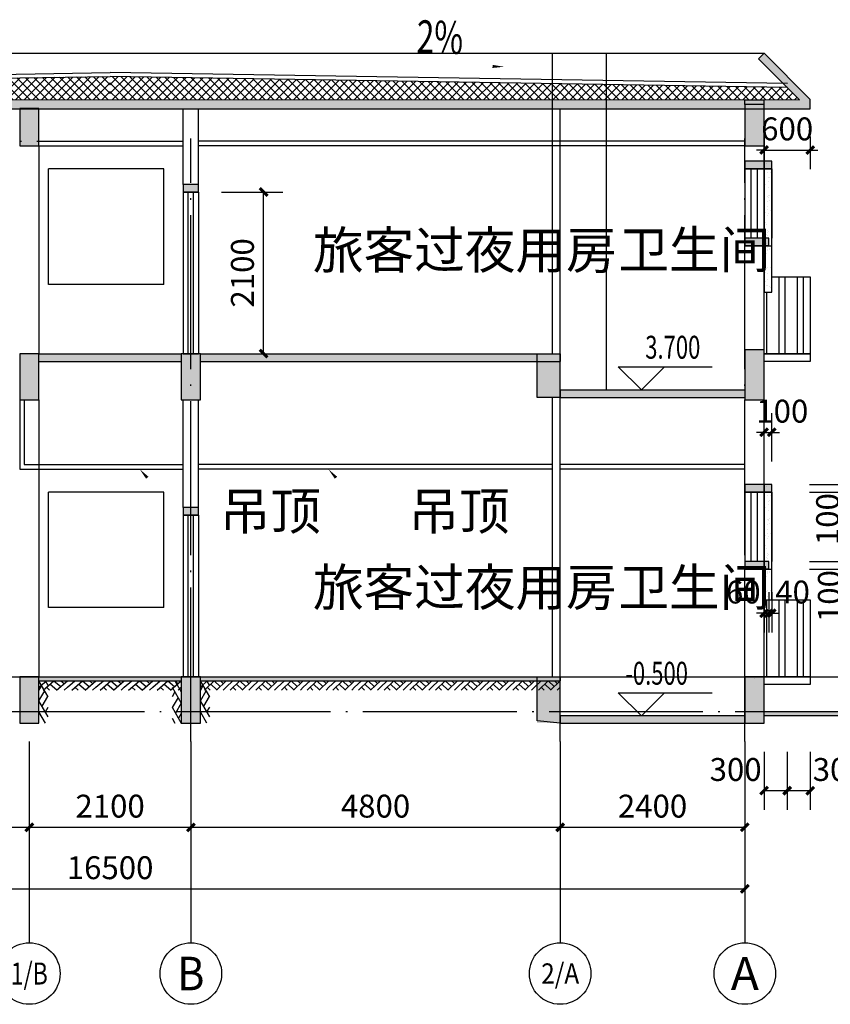
# Model space of a CAD drawing. Extents: x -74249 to 613048, y -341436 to 309629.
# Drawn here: x 48545 to 59081, y 219193 to 231987 of the extents above; entities that cross this region are included whole.
import ezdxf
from ezdxf.enums import TextEntityAlignment as Align

# ---------------------------------------------------------------- set-up
doc = ezdxf.new("R2010")
doc.units = 0
doc.header["$LTSCALE"] = 1000
doc.header["$MEASUREMENT"] = 0
doc.linetypes.add('DOTE', pattern=[2.42, 2, -0.2, 0.02, -0.2])
for name, color, linetype in [('AXIS', 3, 'Continuous'), ('AXIS_TEXT', 7, 'Continuous'), ('COLUMN', 9, 'Continuous'), ('DIM_ELEV', 3, 'Continuous'), ('DIM_SYMB', 3, 'Continuous'), ('DOTE', 1, 'Continuous'), ('PUB_DIM', 3, 'Continuous'), ('PUB_HATCH', 8, 'Continuous'), ('PUB_TEXT', 7, 'Continuous'), ('WALL', 9, 'Continuous'), ('WINDOW', 4, 'Continuous')]:
    doc.layers.add(name, color=color, linetype=linetype)
doc.styles.add('_TCH_AXIS', font='COMPLEX', dxfattribs={"bigfont": 'GBCBIG'})
doc.styles.add('_TCH_DIM', font='SIMPLEX', dxfattribs={"bigfont": 'GBCBIG'})
doc.styles.add('_TCH_DIM_T3', font='SIMPLEX', dxfattribs={"width": 0.705882, "bigfont": 'GBCBIG'})
doc.styles.get("Standard").update_dxf_attribs({"font": 'gbenor.shx', "bigfont": 'gbcbig.shx'})
doc.dimstyles.new('_TCH_ARCH&&100', dxfattribs={"dimtxt": 297.5, "dimasz": 100, "dimexe": 250, "dimexo": 300, "dimgap": 126.25, "dimtad": 1, "dimdec": 0, "dimzin": 0, "dimdsep": 46, "dimtxsty": '_TCH_DIM_T3', "dimblk": 'ARCHTICK', "dimcen": 0.09, "dimclrt": 7, "dimazin": 2, "dimtfac": 1, "dimtdec": 0, "dimtix": 1, "dimtmove": 2, "dimatfit": 3, "dimfxl": 0, "dimtolj": 1, "dimtzin": 0, "dimarcsym": 0})

# ---------------------------------------------------------------- blocks, each defined once
blk = doc.blocks.new('_ArchTick')
at = {"color": 0, "linetype": 'ByBlock', "const_width": 0.4}
blk.add_lwpolyline([(-0.5, -0.5), (0.5, 0.5)], dxfattribs=at)
blk = doc.blocks.new('*D493')
at = {"layer": 'Defpoints', "color": 0, "transparency": 16777216}
for p in [(58509, 224947), (59344, 224947), (58509, 224847)]:
    blk.add_point(p, dxfattribs=at)
at = {"layer": 'PUB_DIM', "color": 0, "lineweight": -2, "transparency": 16777216}
for p, q in [((59344, 224947), (59344, 225047)), ((58809, 224947), (59594, 224947)), ((59344, 224847), (59344, 224947)), ((58809, 224847), (59594, 224847)), ((59344, 224847), (59344, 224747))]:
    blk.add_line(p, q, dxfattribs=at)
at = {"layer": 'PUB_DIM', "color": 0, "lineweight": -2, "transparency": 16777216, "xscale": 100, "yscale": 100, "zscale": 100}
for p, rotation in [((59344, 224947), 270), ((59344, 224847), 90)]:
    blk.add_blockref('_ArchTick', p, dxfattribs=dict(at, rotation=rotation))
at = {"layer": 'PUB_DIM', "color": 7, "transparency": 16777216, "insert": (59069, 224497), "char_height": 297.5, "attachment_point": 5, "rotation": 90, "style": '_TCH_DIM_T3'}
blk.add_mtext('\\A1;100', dxfattribs=at)
blk = doc.blocks.new('*D494')
at = {"layer": 'Defpoints', "color": 0, "transparency": 16777216}
for p in [(58220, 224847), (58280, 224847), (58280, 224274)]:
    blk.add_point(p, dxfattribs=at)
at = {"layer": 'PUB_DIM', "color": 0, "lineweight": -2, "transparency": 16777216}
for p, q in [((58220, 224547), (58220, 224024)), ((58280, 224547), (58280, 224024)), ((58220, 224274), (58120, 224274)), ((58220, 224274), (58280, 224274)), ((58280, 224274), (58380, 224274))]:
    blk.add_line(p, q, dxfattribs=at)
at = {"layer": 'PUB_DIM', "color": 0, "lineweight": -2, "transparency": 16777216, "xscale": 100, "yscale": 100, "zscale": 100}
blk.add_blockref('_ArchTick', (58220, 224274), dxfattribs=at)
at = {"layer": 'PUB_DIM', "color": 0, "lineweight": -2, "transparency": 16777216, "xscale": 100, "yscale": 100, "zscale": 100, "rotation": 180}
blk.add_blockref('_ArchTick', (58280, 224274), dxfattribs=at)
at = {"layer": 'PUB_DIM', "color": 7, "transparency": 16777216, "insert": (57950, 224550), "char_height": 297.5, "attachment_point": 5, "style": '_TCH_DIM_T3'}
blk.add_mtext('\\A1;60', dxfattribs=at)
blk = doc.blocks.new('*D495')
at = {"layer": 'Defpoints', "color": 0, "transparency": 16777216}
for p in [(58280, 224847), (58320, 224847), (58320, 224274)]:
    blk.add_point(p, dxfattribs=at)
at = {"layer": 'PUB_DIM', "color": 0, "lineweight": -2, "transparency": 16777216}
for p, q in [((58280, 224547), (58280, 224024)), ((58320, 224547), (58320, 224024)), ((58280, 224274), (58180, 224274)), ((58280, 224274), (58320, 224274)), ((58320, 224274), (58420, 224274))]:
    blk.add_line(p, q, dxfattribs=at)
at = {"layer": 'PUB_DIM', "color": 0, "lineweight": -2, "transparency": 16777216, "xscale": 100, "yscale": 100, "zscale": 100}
blk.add_blockref('_ArchTick', (58280, 224274), dxfattribs=at)
at = {"layer": 'PUB_DIM', "color": 0, "lineweight": -2, "transparency": 16777216, "xscale": 100, "yscale": 100, "zscale": 100, "rotation": 180}
blk.add_blockref('_ArchTick', (58320, 224274), dxfattribs=at)
at = {"layer": 'PUB_DIM', "color": 7, "transparency": 16777216, "insert": (58590, 224550), "char_height": 297.5, "attachment_point": 5, "style": '_TCH_DIM_T3'}
blk.add_mtext('\\A1;40', dxfattribs=at)
blk = doc.blocks.new('*D496')
at = {"layer": 'Defpoints', "color": 0, "transparency": 16777216}
for p in [(58320, 226625), (58220, 225947), (58320, 225947)]:
    blk.add_point(p, dxfattribs=at)
at = {"layer": 'PUB_DIM', "color": 0, "lineweight": -2, "transparency": 16777216}
for p, q in [((58220, 226247), (58220, 226875)), ((58320, 226247), (58320, 226875)), ((58220, 226625), (58120, 226625)), ((58220, 226625), (58320, 226625)), ((58320, 226625), (58420, 226625))]:
    blk.add_line(p, q, dxfattribs=at)
at = {"layer": 'PUB_DIM', "color": 0, "lineweight": -2, "transparency": 16777216, "xscale": 100, "yscale": 100, "zscale": 100}
blk.add_blockref('_ArchTick', (58220, 226625), dxfattribs=at)
at = {"layer": 'PUB_DIM', "color": 0, "lineweight": -2, "transparency": 16777216, "xscale": 100, "yscale": 100, "zscale": 100, "rotation": 180}
blk.add_blockref('_ArchTick', (58320, 226625), dxfattribs=at)
at = {"layer": 'PUB_DIM', "color": 7, "transparency": 16777216, "insert": (58457, 226900), "char_height": 297.5, "attachment_point": 5, "style": '_TCH_DIM_T3'}
blk.add_mtext('\\A1;100', dxfattribs=at)
blk = doc.blocks.new('*D497')
at = {"layer": 'Defpoints', "color": 0, "transparency": 16777216}
for p in [(58509, 225947), (59320, 225947), (58509, 225847)]:
    blk.add_point(p, dxfattribs=at)
at = {"layer": 'PUB_DIM', "color": 0, "lineweight": -2, "transparency": 16777216}
for p, q in [((58809, 225947), (59570, 225947)), ((59320, 225947), (59320, 226047)), ((59320, 225847), (59320, 225947)), ((58809, 225847), (59570, 225847)), ((59320, 225847), (59320, 225747))]:
    blk.add_line(p, q, dxfattribs=at)
at = {"layer": 'PUB_DIM', "color": 0, "lineweight": -2, "transparency": 16777216, "xscale": 100, "yscale": 100, "zscale": 100}
for p, rotation in [((59320, 225947), 270), ((59320, 225847), 90)]:
    blk.add_blockref('_ArchTick', p, dxfattribs=dict(at, rotation=rotation))
at = {"layer": 'PUB_DIM', "color": 7, "transparency": 16777216, "insert": (59046, 225497), "char_height": 297.5, "attachment_point": 5, "rotation": 90, "style": '_TCH_DIM_T3'}
blk.add_mtext('\\A1;100', dxfattribs=at)
blk = doc.blocks.new('*D498')
at = {"layer": 'Defpoints', "color": 0, "transparency": 16777216}
for p in [(50870, 229747), (51715, 229747), (50870, 227647)]:
    blk.add_point(p, dxfattribs=at)
at = {"layer": 'PUB_DIM', "color": 0, "lineweight": -2, "transparency": 16777216}
for p, q in [((51170, 229747), (51965, 229747)), ((51715, 227647), (51715, 229747)), ((51170, 227647), (51965, 227647))]:
    blk.add_line(p, q, dxfattribs=at)
at = {"layer": 'PUB_DIM', "color": 0, "lineweight": -2, "transparency": 16777216, "xscale": 100, "yscale": 100, "zscale": 100}
for p, rotation in [((51715, 229747), 90), ((51715, 227647), 270)]:
    blk.add_blockref('_ArchTick', p, dxfattribs=dict(at, rotation=rotation))
at = {"layer": 'PUB_DIM', "color": 7, "transparency": 16777216, "insert": (51440, 228697), "char_height": 297.5, "attachment_point": 5, "rotation": 90, "style": '_TCH_DIM_T3'}
blk.add_mtext('\\A1;2100', dxfattribs=at)
blk = doc.blocks.new('*D505')
at = {"layer": 'AXIS', "color": 0, "lineweight": -2, "transparency": 16777216}
for p, q in [((55570, 222308), (55570, 221243)), ((57970, 222308), (57970, 221243)), ((55570, 221493), (57970, 221493))]:
    blk.add_line(p, q, dxfattribs=at)
at = {"layer": 'Defpoints', "color": 0, "transparency": 16777216}
for p in [(55570, 222608), (57970, 222608), (57970, 221493)]:
    blk.add_point(p, dxfattribs=at)
at = {"layer": 'AXIS', "color": 0, "lineweight": -2, "transparency": 16777216, "xscale": 100, "yscale": 100, "zscale": 100, "rotation": 180}
blk.add_blockref('_ArchTick', (55570, 221493), dxfattribs=at)
at = {"layer": 'AXIS', "color": 0, "lineweight": -2, "transparency": 16777216, "xscale": 100, "yscale": 100, "zscale": 100}
blk.add_blockref('_ArchTick', (57970, 221493), dxfattribs=at)
at = {"layer": 'AXIS', "color": 7, "transparency": 16777216, "insert": (56770, 221768), "char_height": 297.5, "attachment_point": 5, "style": '_TCH_DIM_T3'}
blk.add_mtext('\\A1;2400', dxfattribs=at)
blk = doc.blocks.new('*D527')
at = {"layer": 'Defpoints', "color": 0, "transparency": 16777216}
for p in [(58220, 222772), (58520, 222772), (58520, 221969)]:
    blk.add_point(p, dxfattribs=at)
at = {"layer": 'PUB_DIM', "color": 0, "lineweight": -2, "transparency": 16777216}
for p, q in [((58220, 222472), (58220, 221719)), ((58520, 222472), (58520, 221719)), ((58220, 221969), (58520, 221969))]:
    blk.add_line(p, q, dxfattribs=at)
at = {"layer": 'PUB_DIM', "color": 0, "lineweight": -2, "transparency": 16777216, "xscale": 100, "yscale": 100, "zscale": 100, "rotation": 180}
blk.add_blockref('_ArchTick', (58220, 221969), dxfattribs=at)
at = {"layer": 'PUB_DIM', "color": 0, "lineweight": -2, "transparency": 16777216, "xscale": 100, "yscale": 100, "zscale": 100}
blk.add_blockref('_ArchTick', (58520, 221969), dxfattribs=at)
at = {"layer": 'PUB_DIM', "color": 7, "transparency": 16777216, "insert": (57850, 222244), "char_height": 297.5, "attachment_point": 5, "style": '_TCH_DIM_T3'}
blk.add_mtext('\\A1;300', dxfattribs=at)
blk = doc.blocks.new('*D528')
at = {"layer": 'Defpoints', "color": 0, "transparency": 16777216}
for p in [(58520, 222772), (58820, 222772), (58820, 221969)]:
    blk.add_point(p, dxfattribs=at)
at = {"layer": 'PUB_DIM', "color": 0, "lineweight": -2, "transparency": 16777216}
for p, q in [((58520, 222472), (58520, 221719)), ((58820, 222472), (58820, 221719)), ((58520, 221969), (58820, 221969))]:
    blk.add_line(p, q, dxfattribs=at)
at = {"layer": 'PUB_DIM', "color": 0, "lineweight": -2, "transparency": 16777216, "xscale": 100, "yscale": 100, "zscale": 100, "rotation": 180}
blk.add_blockref('_ArchTick', (58520, 221969), dxfattribs=at)
at = {"layer": 'PUB_DIM', "color": 0, "lineweight": -2, "transparency": 16777216, "xscale": 100, "yscale": 100, "zscale": 100}
blk.add_blockref('_ArchTick', (58820, 221969), dxfattribs=at)
at = {"layer": 'PUB_DIM', "color": 7, "transparency": 16777216, "insert": (59190, 222244), "char_height": 297.5, "attachment_point": 5, "style": '_TCH_DIM_T3'}
blk.add_mtext('\\A1;300', dxfattribs=at)
blk = doc.blocks.new('*D533')
at = {"layer": 'Defpoints', "color": 0, "transparency": 16777216}
for p in [(58220, 230767), (58820, 230767), (58820, 230293)]:
    blk.add_point(p, dxfattribs=at)
at = {"layer": 'PUB_DIM', "color": 0, "lineweight": -2, "transparency": 16777216}
for p, q in [((58220, 230467), (58220, 230043)), ((58820, 230467), (58820, 230043)), ((58220, 230293), (58120, 230293)), ((58220, 230293), (58820, 230293)), ((58820, 230293), (58920, 230293))]:
    blk.add_line(p, q, dxfattribs=at)
at = {"layer": 'PUB_DIM', "color": 0, "lineweight": -2, "transparency": 16777216, "xscale": 100, "yscale": 100, "zscale": 100}
blk.add_blockref('_ArchTick', (58220, 230293), dxfattribs=at)
at = {"layer": 'PUB_DIM', "color": 0, "lineweight": -2, "transparency": 16777216, "xscale": 100, "yscale": 100, "zscale": 100, "rotation": 180}
blk.add_blockref('_ArchTick', (58820, 230293), dxfattribs=at)
at = {"layer": 'PUB_DIM', "color": 7, "transparency": 16777216, "insert": (58520, 230568), "char_height": 297.5, "attachment_point": 5, "style": '_TCH_DIM_T3'}
blk.add_mtext('\\A1;600', dxfattribs=at)
blk = doc.blocks.new('*D546')
at = {"layer": 'AXIS', "color": 0, "lineweight": -2, "transparency": 16777216}
for p, q in [((42970, 222308), (42970, 221243)), ((48670, 222308), (48670, 221243)), ((42970, 221493), (48670, 221493))]:
    blk.add_line(p, q, dxfattribs=at)
at = {"layer": 'Defpoints', "color": 0, "transparency": 16777216}
for p in [(42970, 222608), (48670, 222608), (48670, 221493)]:
    blk.add_point(p, dxfattribs=at)
at = {"layer": 'AXIS', "color": 0, "lineweight": -2, "transparency": 16777216, "xscale": 100, "yscale": 100, "zscale": 100, "rotation": 180}
blk.add_blockref('_ArchTick', (42970, 221493), dxfattribs=at)
at = {"layer": 'AXIS', "color": 0, "lineweight": -2, "transparency": 16777216, "xscale": 100, "yscale": 100, "zscale": 100}
blk.add_blockref('_ArchTick', (48670, 221493), dxfattribs=at)
at = {"layer": 'AXIS', "color": 7, "transparency": 16777216, "insert": (45820, 221768), "char_height": 297.5, "attachment_point": 5, "style": '_TCH_DIM_T3'}
blk.add_mtext('\\A1;5700', dxfattribs=at)
blk = doc.blocks.new('*D547')
at = {"layer": 'AXIS', "color": 0, "lineweight": -2, "transparency": 16777216}
for p, q in [((48670, 222308), (48670, 221243)), ((50770, 222308), (50770, 221243)), ((48670, 221493), (50770, 221493))]:
    blk.add_line(p, q, dxfattribs=at)
at = {"layer": 'Defpoints', "color": 0, "transparency": 16777216}
for p in [(48670, 222608), (50770, 222608), (50770, 221493)]:
    blk.add_point(p, dxfattribs=at)
at = {"layer": 'AXIS', "color": 0, "lineweight": -2, "transparency": 16777216, "xscale": 100, "yscale": 100, "zscale": 100, "rotation": 180}
blk.add_blockref('_ArchTick', (48670, 221493), dxfattribs=at)
at = {"layer": 'AXIS', "color": 0, "lineweight": -2, "transparency": 16777216, "xscale": 100, "yscale": 100, "zscale": 100}
blk.add_blockref('_ArchTick', (50770, 221493), dxfattribs=at)
at = {"layer": 'AXIS', "color": 7, "transparency": 16777216, "insert": (49720, 221768), "char_height": 297.5, "attachment_point": 5, "style": '_TCH_DIM_T3'}
blk.add_mtext('\\A1;2100', dxfattribs=at)
blk = doc.blocks.new('*D548')
at = {"layer": 'AXIS', "color": 0, "lineweight": -2, "transparency": 16777216}
for p, q in [((50770, 222308), (50770, 221243)), ((55570, 222308), (55570, 221243)), ((50770, 221493), (55570, 221493))]:
    blk.add_line(p, q, dxfattribs=at)
at = {"layer": 'Defpoints', "color": 0, "transparency": 16777216}
for p in [(50770, 222608), (55570, 222608), (55570, 221493)]:
    blk.add_point(p, dxfattribs=at)
at = {"layer": 'AXIS', "color": 0, "lineweight": -2, "transparency": 16777216, "xscale": 100, "yscale": 100, "zscale": 100, "rotation": 180}
blk.add_blockref('_ArchTick', (50770, 221493), dxfattribs=at)
at = {"layer": 'AXIS', "color": 0, "lineweight": -2, "transparency": 16777216, "xscale": 100, "yscale": 100, "zscale": 100}
blk.add_blockref('_ArchTick', (55570, 221493), dxfattribs=at)
at = {"layer": 'AXIS', "color": 7, "transparency": 16777216, "insert": (53170, 221768), "char_height": 297.5, "attachment_point": 5, "style": '_TCH_DIM_T3'}
blk.add_mtext('\\A1;4800', dxfattribs=at)
blk = doc.blocks.new('*D549')
at = {"layer": 'AXIS', "color": 0, "lineweight": -2, "transparency": 16777216}
for p, q in [((41470, 222308), (41470, 220443)), ((57970, 222308), (57970, 220443)), ((41470, 220693), (57970, 220693))]:
    blk.add_line(p, q, dxfattribs=at)
at = {"layer": 'Defpoints', "color": 0, "transparency": 16777216}
for p in [(41470, 222608), (57970, 222608), (57970, 220693)]:
    blk.add_point(p, dxfattribs=at)
at = {"layer": 'AXIS', "color": 0, "lineweight": -2, "transparency": 16777216, "xscale": 100, "yscale": 100, "zscale": 100, "rotation": 180}
blk.add_blockref('_ArchTick', (41470, 220693), dxfattribs=at)
at = {"layer": 'AXIS', "color": 0, "lineweight": -2, "transparency": 16777216, "xscale": 100, "yscale": 100, "zscale": 100}
blk.add_blockref('_ArchTick', (57970, 220693), dxfattribs=at)
at = {"layer": 'AXIS', "color": 7, "transparency": 16777216, "insert": (49720, 220968), "char_height": 297.5, "attachment_point": 5, "style": '_TCH_DIM_T3'}
blk.add_mtext('\\A1;16500', dxfattribs=at)
blk = doc.blocks.new('$WINLIB2D$00000001')
at = {"color": 0}
for points in [[(-0.5, 0.5), (-0.5, -0.5)], [(-0.5, 0.5), (0.5, 0.5)], [(0.5, -0.5), (0.5, 0.5)], [(0.5, 0.1667), (-0.5, 0.1667)], [(0.5, -0.1667), (-0.5, -0.1667)], [(-0.5, -0.5), (0.5, -0.5)]]:
    blk.add_lwpolyline(points, dxfattribs=at)
blk = doc.blocks.new('_FZH')
blk.add_lwpolyline([(-0.5, -0.5), (0.5, -0.5), (0.5, 0.5), (-0.5, 0.5)], close=True)
at = {"layer": 'PUB_HATCH'}
blk.add_solid([(-0.5, -0.5), (0.5, -0.5), (-0.5, 0.5), (0.5, 0.5)], dxfattribs=at)
blk = doc.blocks.new('$LinePat$素土夯实')
at = {"color": 0}
for p, q in [((0, -210), (210, 0)), ((120, -300), (420, 0)), ((420, 0), (608, -188)), ((495, -300), (795, 0)), ((615, 0), (705, -90)), ((315, -105), (502, -293)), ((210, -210), (300, -300)), ((705, -300), (795, -210))]:
    blk.add_line(p, q, dxfattribs=at)

msp = doc.modelspace()

# ---------------------------------------------------------------- hatches: boundary and pattern name
for points in [[(40761.7, 230951.4), (41290.5, 231480.2), (41219.8, 231550.9), (40620.3, 230951.4), (40620.3, 230831.4), (41219.8, 230831.3), (41219.8, 230883.3), (41469.8, 230883.3), (41469.8, 230831.2), (48544.8, 230829.4), (48544.8, 230830.8), (48794.8, 230830.8), (57969.8, 230827.2), (57969.8, 230883.3), (58219.8, 230883.3), (58219.8, 230827), (58819.4, 230826.9), (58819.4, 230951.4), (58219.8, 231550.9), (58149.1, 231480.2), (58682.4, 230946.9)], [(55269.8, 227076.9), (55569.8, 227076.9), (55569.8, 227176.9), (55569.8, 227546.9), (55269.8, 227546.9)], [(55269.8, 222846.9), (55569.8, 222846.9), (55569.8, 222976.9), (55569.8, 223446.9), (55269.8, 223446.9)]]:
    msp.add_hatch(color=256).paths.add_polyline_path(points)
h = msp.add_hatch()
h.set_pattern_fill('ANSI37', color=256, scale=50, style=0)
h.set_pattern_definition([(45, (-64621, -10920.5), (-56.1266, 56.1266), []), (135, (-64621, -10920.5), (-56.1266, -56.1266), [])])
h.paths.add_polyline_path([(40915.9, 231105.6), (40761.7, 230951.4), (49722.1, 230949.1), (49720.9, 231250)])
h = msp.add_hatch()
h.set_pattern_fill('ANSI37', color=256, scale=50, style=0)
h.set_pattern_definition([(135, (164060.64, -10920.5), (56.1266, 56.1266), []), (45, (164060.64, -10920.5), (56.1266, -56.1266), [])])
h.paths.add_polyline_path([(58523.7, 231105.6), (58678, 230951.4), (49717.6, 230949.1), (49718.7, 231250)])
h = msp.add_hatch()
h.set_pattern_fill('AR-SAND', color=8, scale=50, style=0)
h.set_pattern_definition([(142.5, (181130, 400931.82), (4.00008, 122.35331), [0, -96.52, 0, -107.95, 0, -103.1875]), (172.5, (181130, 400931.82), (-112.38082, 179.20628), [0, -52.07, 0, -86.995, 0, -33.3375]), (212.5, (181208.1, 400931.82), (-197.74809, 0.359296), [0, -31.75, 0, -114.3, 0, -149.225]), (222.5, (181208.1, 400931.82), (-190.88911, 55.73233), [0, -15.875, 0, -74.93, 0, -85.725])])
h.paths.add_polyline_path([(58319.8, 228446.9), (58319.8, 230146.9), (58219.8, 230146.9), (58219.8, 228446.9)])
h = msp.add_hatch()
h.set_pattern_fill('ANSI32', color=8, scale=50, angle=45, style=0)
h.set_pattern_definition([(90, (181130, 400931.82), (238.125, 1e-14), []), (90, (181050.62, 401011.2), (238.125, 1e-14), [])])
h.paths.add_polyline_path([(58819.8, 228646.9), (58319.8, 228646.9), (58319.8, 228446.9), (58219.8, 228446.9), (58219.8, 227646.9), (58819.8, 227646.9)])
h = msp.add_hatch()
h.set_pattern_fill('AR-SAND', color=8, scale=50, style=0)
h.set_pattern_definition([(142.5, (181130, 396731.82), (4.00008, 122.35331), [0, -96.52, 0, -107.95, 0, -103.1875]), (172.5, (181130, 396731.82), (-112.38082, 179.20628), [0, -52.07, 0, -86.995, 0, -33.3375]), (212.5, (181208.1, 396731.82), (-197.74809, 0.359296), [0, -31.75, 0, -114.3, 0, -149.225]), (222.5, (181208.1, 396731.82), (-190.88911, 55.73233), [0, -15.875, 0, -74.93, 0, -85.725])])
h.paths.add_polyline_path([(58219.8, 224446.9), (58319.8, 224446.9), (58319.8, 225946.9), (58219.8, 225946.9)])
h = msp.add_hatch()
h.set_pattern_fill('ANSI32', color=8, scale=50, angle=45, style=0)
h.set_pattern_definition([(90, (181130, 396731.82), (238.125, 1e-14), []), (90, (181050.62, 396811.2), (238.125, 1e-14), [])])
h.paths.add_polyline_path([(58819.8, 224446.9), (58319.8, 224446.9), (58219.8, 224446.9), (58219.8, 223446.9), (58819.8, 223446.9)])
at = {"layer": 'PUB_HATCH'}
for points in [[(50644.8, 227546.9), (50644.8, 227646.9), (48794.8, 227646.9), (48794.8, 227546.9)], [(50894.8, 227646.9), (50894.8, 227546.9), (55569.8, 227546.9), (55569.8, 227646.9)], [(55569.8, 227076.9), (57969.8, 227076.9), (57969.8, 227176.9), (55569.8, 227176.9)], [(50644.8, 223396.9), (50644.8, 223446.9), (48794.8, 223446.9), (48794.8, 223396.9)], [(50894.8, 223446.9), (50894.8, 223396.9), (55569.8, 223396.9), (55569.8, 223446.9)], [(58219.8, 222946.9), (59586.7, 222946.9), (59586.7, 222996.9), (58219.8, 222996.9)], [(55569.8, 222846.9), (57969.8, 222846.9), (57969.8, 222946.9), (55569.8, 222946.9)]]:
    msp.add_hatch(color=256, dxfattribs=at).paths.add_polyline_path(points)

# ---------------------------------------------------------------- linework, layer by layer
for p, q in [((41219.8, 231550.9), (58219.8, 231550.9)), ((55469.8, 230827.7), (55469.8, 231550.9)), ((56169.9, 230827.5), (56169.9, 231550.9)), ((58219.8, 231550.9), (58149.1, 231480.2)), ((58682.4, 230946.9), (58149.1, 231480.2)), ((58819.4, 230951.4), (58219.8, 231550.9)), ((40915.1, 231155.6), (49720.1, 231300)), ((40915.9, 231105.6), (49720.9, 231250)), ((58523.7, 231105.6), (49718.7, 231250)), ((58524.6, 231155.6), (49719.5, 231300)), ((40761.7, 230951.4), (58682.4, 230946.9)), ((58819.4, 230826.9), (58819.4, 230951.4)), ((40620.3, 230831.4), (58819.4, 230826.9)), ((56169.9, 227176.9), (56169.9, 230827.5)), ((48794.8, 230346.9), (48794.8, 227646.9)), ((58319.8, 230046.9), (58319.8, 229146.9)), ((58319.8, 229046.9), (58319.8, 229146.9)), ((58279.8, 229046.9), (58319.8, 229046.9)), ((48794.8, 227046.9), (48794.8, 223446.9)), ((58319.8, 225846.9), (58319.8, 224946.9)), ((58319.8, 224846.9), (58319.8, 224946.9)), ((58279.8, 224846.9), (58319.8, 224846.9))]:
    msp.add_line(p, q)
for points in [[(48544.8, 230406.9), (48569.8, 230406.9)], [(48544.8, 230346.9), (48569.8, 230346.9)], [(48769.8, 230406.9), (50669.8, 230406.9)], [(48769.8, 230346.9), (50669.8, 230346.9)], [(57969.8, 230406.9), (50869.8, 230406.9)], [(57969.8, 230346.9), (50869.8, 230346.9)], [(58219.8, 227696.9), (58219.8, 230346.9)], [(58219.8, 228446.9), (58319.8, 228446.9), (58319.8, 230146.9), (58219.8, 230146.9)], [(58319.8, 228646.9), (58819.8, 228646.9), (58819.8, 227646.9), (58219.8, 227646.9), (58219.8, 228646.9)], [(48544.8, 227046.9), (48544.8, 226146.9), (50669.8, 226146.9)], [(48604.8, 227046.9), (48604.8, 226206.9), (50669.8, 226206.9)], [(58219.8, 223496.9), (58219.8, 227046.9)], [(55469.8, 226206.9), (50869.8, 226206.9)], [(57969.8, 226206.9), (55569.8, 226206.9)], [(55469.8, 226146.9), (50869.8, 226146.9)], [(57969.8, 226146.9), (55569.8, 226146.9)], [(58319.8, 224446.9), (58319.8, 225946.9), (58219.8, 225946.9), (58219.8, 224246.9)], [(58219.8, 224446.9), (58819.8, 224446.9), (58819.8, 223446.9), (58219.8, 223446.9), (58219.8, 224446.9)]]:
    msp.add_lwpolyline(points)
for points in [[(58319.8, 230146.9), (58219.8, 230146.9), (58219.8, 228446.9), (58319.8, 228446.9)], [(58219.8, 227646.9), (58819.8, 227646.9), (58819.8, 227546.9), (58219.8, 227546.9)], [(58219.8, 223446.9), (58819.8, 223446.9), (58819.8, 223346.9), (58219.8, 223346.9)]]:
    msp.add_lwpolyline(points, close=True)
at = {"layer": 'AXIS'}
for p, q in [((48669.8, 222608), (48669.8, 219993)), ((50769.8, 222608), (50769.8, 219993)), ((55569.8, 222608), (55569.8, 219993)), ((57969.8, 222608), (57969.8, 219993))]:
    msp.add_line(p, q, dxfattribs=at)
for centre in [(48669.8, 219593), (50769.8, 219593), (55569.8, 219593), (57969.8, 219593)]:
    msp.add_circle(centre, 400, dxfattribs=at)
at = {"layer": 'DIM_ELEV'}
for p, q in [((56625.5, 227176.9), (56325.5, 227476.9)), ((56325.5, 227476.9), (57545.5, 227476.9)), ((56625.5, 227176.9), (56925.5, 227476.9)), ((56625.5, 222940.6), (56325.5, 223240.6)), ((56325.5, 223240.6), (57545.5, 223240.6)), ((56625.5, 222940.6), (56925.5, 223240.6))]:
    msp.add_line(p, q, dxfattribs=at)
at = {"layer": 'DIM_SYMB'}
for points in [[(53093.7, 231422.5, 0, 0, 0), (54840.2, 231375.5, 0, 40, 0), (54690.3, 231379.5, 0, 0, 0)], [(51931.9, 225209.5, 0, 0, 0), (50945.8, 225209.5, 0, 0, 0), (50103, 226146.9, 0, 40, 0), (50203.3, 226035.3, 0, 0, 0)], [(54384.4, 225209.5, 0, 0, 0), (53398.3, 225209.5, 0, 0, 0), (52555.5, 226146.9, 0, 40, 0), (52655.8, 226035.3, 0, 0, 0)]]:
    msp.add_lwpolyline(points, format="xyseb", dxfattribs=at)
at = {"layer": 'DOTE', "linetype": 'DOTE'}
for p, q in [((50769.8, 222608), (50769.8, 230444.6)), ((55569.8, 222608), (55569.8, 230444.6)), ((57969.8, 222608), (57969.8, 230444.6)), ((38485.3, 223446.9), (59338, 223446.9)), ((38485.3, 222996.9), (59338, 222996.9))]:
    msp.add_line(p, q, dxfattribs=at)
at = {"layer": 'WALL'}
for p, q in [((57969.8, 230883.3), (57969.8, 230946.9)), ((57969.8, 230946.9), (58219.8, 230946.9)), ((58219.8, 230883.3), (58219.8, 230946.9)), ((50669.8, 229846.9), (50669.8, 230828.9)), ((50669.8, 230828.9), (50869.8, 230828.9)), ((50869.8, 229846.9), (50869.8, 230828.9)), ((57969.8, 230146.9), (57969.8, 230346.9)), ((58219.8, 230146.9), (58219.8, 230346.9)), ((58319.8, 230146.9), (57969.8, 230146.9)), ((58319.8, 230046.9), (57969.8, 230046.9)), ((58319.8, 230046.9), (58319.8, 230146.9)), ((58279.8, 229146.9), (57969.8, 229146.9)), ((58279.8, 229046.9), (58279.8, 229146.9)), ((58279.8, 229046.9), (57969.8, 229046.9)), ((57969.8, 227696.9), (57969.8, 229046.9)), ((58219.8, 227696.9), (58219.8, 229046.9)), ((48794.8, 227646.9), (50644.8, 227646.9)), ((50894.8, 227646.9), (55569.8, 227646.9)), ((55569.8, 227646.9), (55569.8, 227546.9)), ((48794.8, 227546.9), (50644.8, 227546.9)), ((50894.8, 227546.9), (55569.8, 227546.9)), ((55569.8, 227176.9), (57969.8, 227176.9)), ((55569.8, 227176.9), (55569.8, 227076.9)), ((50669.8, 225646.9), (50669.8, 227046.9)), ((50869.8, 225646.9), (50869.8, 227046.9)), ((55569.8, 227076.9), (57969.8, 227076.9)), ((57969.8, 225946.9), (57969.8, 227046.9)), ((58219.8, 225946.9), (58219.8, 227046.9)), ((58319.8, 225946.9), (57969.8, 225946.9)), ((58319.8, 225846.9), (58319.8, 225946.9)), ((58319.8, 225846.9), (57969.8, 225846.9)), ((58279.8, 224946.9), (57969.8, 224946.9)), ((58279.8, 224846.9), (58279.8, 224946.9)), ((58279.8, 224846.9), (57969.8, 224846.9)), ((57969.8, 223446.9), (57969.8, 224846.9)), ((58219.8, 223446.9), (58219.8, 224846.9)), ((44749.8, 223446.9), (59338, 223446.9)), ((48794.8, 223446.9), (50644.8, 223446.9)), ((48794.8, 223396.9), (50644.8, 223396.9)), ((50894.8, 223446.9), (55569.8, 223446.9)), ((50894.8, 223396.9), (55569.8, 223396.9)), ((55569.8, 223446.9), (55569.8, 223396.9)), ((57969.8, 223426.9), (57969.8, 223426.9)), ((58094.8, 223426.9), (58094.8, 223426.9)), ((58219.8, 223426.9), (58219.8, 223426.9)), ((58219.8, 222996.9), (59586.7, 222996.9)), ((55569.8, 222946.9), (57969.8, 222946.9)), ((55569.8, 222946.9), (55569.8, 222846.9)), ((58219.8, 222946.9), (59586.7, 222946.9)), ((55569.8, 222846.9), (57969.8, 222846.9))]:
    msp.add_line(p, q, dxfattribs=at)
for points in [[(55469.8, 227646.9), (55469.8, 230827.7)], [(55569.8, 227646.9), (55569.8, 230827.7)], [(55569.8, 227076.9), (55269.8, 227076.9), (55269.8, 227646.9)], [(55569.8, 223446.9), (55569.8, 227646.9)], [(55469.8, 223446.9), (55469.8, 227076.9)], [(55569.8, 222846.9), (55269.8, 222876.9), (55269.8, 223446.9)]]:
    msp.add_lwpolyline(points, dxfattribs=at)
at = {"layer": 'WINDOW'}
for p, q in [((48919.8, 228546.9), (48919.8, 230046.9)), ((50419.8, 230046.9), (48919.8, 230046.9)), ((50419.8, 228546.9), (50419.8, 230046.9)), ((50419.8, 228546.9), (48919.8, 228546.9)), ((50419.8, 225846.9), (48919.8, 225846.9)), ((48919.8, 224346.9), (48919.8, 225846.9)), ((50419.8, 224346.9), (50419.8, 225846.9)), ((50419.8, 224346.9), (48919.8, 224346.9))]:
    msp.add_line(p, q, dxfattribs=at)

# ---------------------------------------------------------------- block references
at = {"color": 8, "yscale": 0.4, "zscale": 0.4}
for p, xscale, rotation in [((48794.8, 222846.9), 0.6918238993666164, 90.00000000056089), ((48794.8, 223396.9), 0.465408805030963, 3.154780154012435e-11), ((49164.8, 223396.9), 0.465408805030963, 3.154780154012435e-11), ((49534.8, 223396.9), 0.465408805030963, 3.154780154012435e-11), ((49904.8, 223396.9), 0.465408805030963, 3.154780154012435e-11), ((50274.8, 223396.9), 0.465408805030963, 3.154780154012435e-11), ((50644.8, 223396.9), 0.6918238993539498, 270), ((50894.8, 222846.9), 0.6918238993547552, 90.00000000060032), ((50894.8, 223396.9), 0.4200359389039089, 359.9999999991754), ((51228.7, 223396.9), 0.4200359389039089, 359.9999999991754), ((51562.7, 223396.9), 0.4200359389039089, 359.9999999991754), ((51896.6, 223396.9), 0.4200359389039089, 359.9999999991754), ((52230.5, 223396.9), 0.4200359389039089, 359.9999999991754), ((52564.5, 223396.9), 0.4200359389039089, 359.9999999991754), ((52898.4, 223396.9), 0.4200359389039089, 359.9999999991754), ((53232.3, 223396.9), 0.4200359389039089, 359.9999999991754), ((53566.2, 223396.9), 0.4200359389039089, 359.9999999991754), ((53900.2, 223396.9), 0.4200359389039089, 359.9999999991754), ((54234.1, 223396.9), 0.4200359389039089, 359.9999999991754), ((54568, 223396.9), 0.4200359389039089, 359.9999999991754), ((54902, 223396.9), 0.4200359389039089, 359.9999999991754), ((55235.9, 223396.9), 0.4200359389039089, 359.9999999991754)]:
    msp.add_blockref('$LinePat$素土夯实', p, dxfattribs=dict(at, xscale=xscale, rotation=rotation))
at = {"layer": 'COLUMN'}
for p, xscale, yscale, zscale in [((48669.8, 230588.9), 250.0000000005821, 483.9427102127229, 483.9427102127229), ((48669.8, 227346.9), 250, 600, 600), ((50769.8, 227346.9), 250, 600, 600), ((48669.8, 223146.9), 250, 600, 600), ((50769.8, 223146.9), 250, 600, 600)]:
    msp.add_blockref('_FZH', p, dxfattribs=dict(at, xscale=xscale, yscale=yscale, zscale=zscale))
for p, xscale, yscale, zscale, rotation in [((58094.8, 230615.1), 250.0000000193249, 536.3812579087389, 536.3812579087389, 1.734227718814495e-09), ((58144.8, 230096.9), 99.99999999903957, 349.9999999705906, 349.9999999705906, 90), ((50769.8, 229796.9), 199.9999999896681, 100.0000000172004, 100.0000000172004, 1.142255757251082e-09), ((58124.8, 229096.9), 99.99999999903957, 310.0000000348518, 310.0000000348518, 90), ((58094.8, 227371.9), 250.0000000157452, 649.9999999947904, 649.9999999947904, 1.734227718839327e-09), ((58144.8, 225896.9), 99.99999999903957, 349.9999999705906, 349.9999999705906, 90), ((50769.8, 225596.9), 199.9999999896681, 100.0000000172004, 100.0000000172004, 1.142255757251082e-09), ((58124.8, 224896.9), 99.99999999903957, 310.0000000348518, 310.0000000348518, 90), ((58094.8, 223146.9), 249.9999999989741, 599.9999999891734, 599.9999999891734, 1.734227718955667e-09)]:
    msp.add_blockref('_FZH', p, dxfattribs=dict(at, xscale=xscale, yscale=yscale, zscale=zscale, rotation=rotation))
at = {"layer": 'WINDOW'}
for p, xscale, yscale, zscale, rotation in [((58094.8, 229596.9), -900, 250, -900, 90.000000000918), ((50769.8, 228696.9), -2100, -200, -2100, 90.00000000007678), ((58094.8, 225396.9), -900, 250, -900, 90.000000000918), ((50769.8, 224496.9), -2100, -200, -2100, 90.00000000007987)]:
    msp.add_blockref('$WINLIB2D$00000001', p, dxfattribs=dict(at, xscale=xscale, yscale=yscale, zscale=zscale, rotation=rotation))

# ---------------------------------------------------------------- texts
at = {"layer": 'AXIS_TEXT', "style": '_TCH_AXIS'}
for s, height, p, p2 in [('B', 435.3, (50593.6, 219375.4), (50946, 219375.4)), ('A', 425.2, (57787.6, 219380.4), (58152, 219380.4))]:
    msp.add_text(s, height=height, dxfattribs=at).set_placement(p, p2, align=Align.FIT)
at = {"layer": 'AXIS_TEXT', "style": '_TCH_AXIS', "width": 0.65625}
for s, height, p, p2 in [('1/B', 285.49, (48428.9, 219450.2), (48910.7, 219450.2)), ('2/A', 263.53, (55322.8, 219461.2), (55816.9, 219461.2))]:
    msp.add_text(s, height=height, dxfattribs=at).set_placement(p, p2, align=Align.FIT)
at = {"layer": 'PUB_TEXT', "style": '_TCH_DIM', "width": 0.705882}
msp.add_text('2%', height=425, rotation=358.45849, dxfattribs=at).set_placement((53699.7, 231556.2))
at = {"layer": 'PUB_TEXT'}
for s, p in [('旅客过夜用房', (52356.7, 228751.6)), ('卫生间', (56326.5, 228756.6)), ('旅客过夜用房', (52356.7, 224370.6)), ('卫生间', (56326.5, 224370.6))]:
    msp.add_text(s, height=482.27, dxfattribs=at).set_placement(p)
at = {"layer": 'PUB_TEXT', "style": '_TCH_DIM', "width": 0.705882}
for s, p in [('3.700', (56675.5, 227581.9)), ('-0.500', (56415.5, 223345.6))]:
    msp.add_text(s, height=297.5, dxfattribs=at).set_placement(p)
at = {"layer": 'PUB_TEXT', "style": '_TCH_DIM'}
for p in [(51146.3, 225359.5), (53598.8, 225359.5)]:
    msp.add_text('吊顶', height=482.27, dxfattribs=at).set_placement(p)

# ---------------------------------------------------------------- dimensions: what is measured, and where the dimension line sits
at = {"layer": 'AXIS'}
for p1, p2, distance, picture, middle in [((41469.8, 222608), (57969.8, 222608), -1915, '*D549', (49719.8, 220968)), ((42969.8, 222608), (48669.8, 222608), -1115, '*D546', (45819.8, 221768)), ((48669.8, 222608), (50769.8, 222608), -1115, '*D547', (49719.8, 221768)), ((50769.8, 222608), (55569.8, 222608), -1115, '*D548', (53169.8, 221768)), ((55569.8, 222608), (57969.8, 222608), -1115, '*D505', (56769.8, 221768))]:
    dim = msp.add_aligned_dim(p1=p1, p2=p2, distance=distance, dimstyle='_TCH_ARCH&&100', dxfattribs=at)
    dim.commit()
    dim.dimension.update_dxf_attribs({"geometry": picture, "text_midpoint": middle})
at = {"layer": 'PUB_DIM'}
for p1, p2, distance, picture, middle in [((58219.8, 230766.9), (58819.8, 230766.9), -473.9, '*D533', (58519.8, 230568)), ((50869.8, 227646.9), (50869.8, 229746.9), -844.7, '*D498', (51439.5, 228696.9))]:
    dim = msp.add_aligned_dim(p1=p1, p2=p2, distance=distance, dimstyle='_TCH_ARCH&&100', dxfattribs=at)
    dim.commit()
    dim.dimension.update_dxf_attribs({"geometry": picture, "text_midpoint": middle})
for base, p1, p2, angle, picture, middle in [((58319.8, 226625), (58219.8, 225946.9), (58319.8, 225946.9), 0, '*D496', (58457, 226900)), ((59320.5, 225946.9), (58509.3, 225846.9), (58509.3, 225946.9), 90, '*D497', (59045.5, 225496.9)), ((59343.5, 224946.9), (58509.3, 224846.9), (58509.3, 224946.9), 90, '*D493', (59068.5, 224496.9)), ((58279.8, 224274.5), (58219.8, 224846.9), (58279.8, 224846.9), 0, '*D494', (57949.8, 224549.5)), ((58319.8, 224274.5), (58279.8, 224846.9), (58319.8, 224846.9), 0, '*D495', (58589.8, 224549.5)), ((58519.8, 221969.5), (58219.8, 222772.4), (58519.8, 222772.4), 0, '*D527', (57849.8, 222244.5)), ((58819.8, 221969.5), (58519.8, 222772.4), (58819.8, 222772.4), 0, '*D528', (59189.8, 222244.5))]:
    dim = msp.add_linear_dim(base=base, p1=p1, p2=p2, angle=angle, dimstyle='_TCH_ARCH&&100', dxfattribs=at)
    dim.commit()
    dim.dimension.update_dxf_attribs({"geometry": picture, "text_midpoint": middle, "dimtype": 129})

doc.saveas('drawing.dxf')
